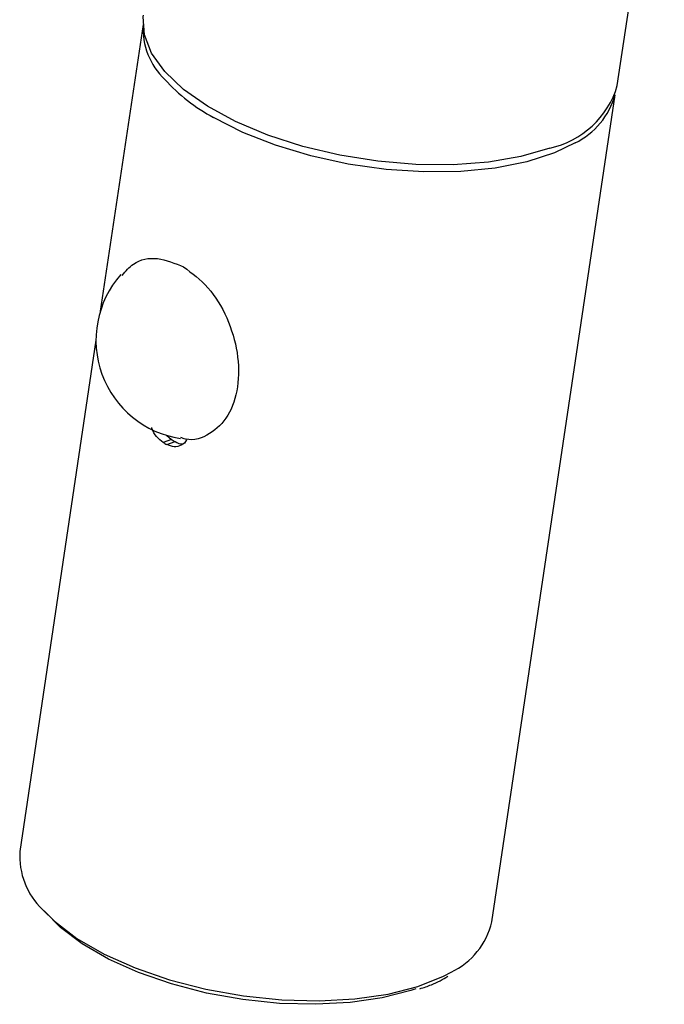
# Paper-space layout '_Isometric' of a CAD drawing. Units: millimetres. Extents: x -175 to 68, y -22 to 298.
# Drawn here: x -175 to -138, y 84 to 142 of the extents above; entities that cross this region are included whole.
import ezdxf

# ---------------------------------------------------------------- set-up
doc = ezdxf.new("R2010")
doc.units = ezdxf.units.MM

psp = doc.layouts.new('_Isometric')

# ---------------------------------------------------------------- linework, layer by layer
at = {"color": 7, "linetype": 'Continuous', "lineweight": 25}
for p, q in [((-140.317, 138.176), (-137.57, 156.613)), ((-168.042, 141.756), (-170.54, 124.986)), ((-147.649, 89.298), (-140.446, 137.645)), ((-170.793, 123.291), (-175.245, 93.41)), ((-166.385, 117.494), (-166.867, 117.32)), ((-166.664, 117.745), (-166.385, 117.494)), ((-166.655, 117.198), (-166.173, 117.372))]:
    psp.add_line(p, q, dxfattribs=at)
at = {"color": 7, "linetype": 'Continuous', "lineweight": 25, "flags": 128}
for points in [[(-144.264, 134.524), (-145.953, 134.036), (-147.855, 133.709), (-149.92, 133.551), (-152.094, 133.567), (-154.323, 133.755), (-156.547, 134.111), (-158.709, 134.625), (-160.754, 135.285), (-162.628, 136.074), (-164.283, 136.97), (-165.676, 137.951), (-166.771, 138.991), (-167.539, 140.064), (-167.961, 141.141), (-168.025, 142.194), (-168.011, 142.302)], [(-152.096, 85.391), (-152.386, 85.294), (-154.063, 84.863), (-155.934, 84.589), (-157.949, 84.478), (-160.056, 84.535), (-162.202, 84.756), (-164.329, 85.137), (-166.383, 85.668), (-168.311, 86.335), (-170.063, 87.12), (-171.594, 88.004), (-172.863, 88.963), (-173.818, 89.946)]]:
    psp.add_lwpolyline(points, dxfattribs=at)
at = {"color": 8, "linetype": 'Continuous', "lineweight": 25, "flags": 128}
for points in [[(-142.782, 134.826), (-143.983, 134.251), (-145.606, 133.726), (-147.452, 133.359), (-149.473, 133.159), (-151.618, 133.131), (-153.831, 133.276), (-156.053, 133.59), (-158.229, 134.064), (-160.301, 134.687), (-162.215, 135.442), (-163.923, 136.311)], [(-173.925, 90.018), (-173.22, 89.329), (-171.903, 88.334), (-170.316, 87.418), (-168.498, 86.604), (-166.499, 85.912), (-164.368, 85.362), (-162.162, 84.966), (-159.937, 84.736), (-157.751, 84.678), (-155.661, 84.792), (-153.721, 85.077), (-151.981, 85.524), (-150.486, 86.122), (-150.032, 86.362)]]:
    psp.add_lwpolyline(points, dxfattribs=at)
at = {"color": 7, "linetype": 'Continuous', "lineweight": 25}
for centre, radius, start, end in [((-163.908, 141.524), 4.14, 176.94217, 226.24378), ((-145.377, 139.687), 5.281, 282.16494, 343.37711), ((-144.764, 138.844), 4.48, 296.25573, 344.32788), ((-164.985, 123.292), 5.808, 138.57081, 261.45683), ((-158.439, 131.01), 15.679, 239.5497, 240.44476), ((-158.518, 131.537), 16.487, 239.57707, 240.42831), ((-170.902, 93.146), 4.35, 176.52945, 225.97656), ((-151.851, 90.273), 4.313, 294.9467, 346.94345)]:
    psp.add_arc(centre, radius, start, end, dxfattribs=at)
at = {"color": 8, "linetype": 'Continuous', "lineweight": 25}
psp.add_arc((-158.685, 145.956), 10.976, 222.55129, 241.49353, dxfattribs=at)
at = {"color": 7, "linetype": 'Continuous', "lineweight": 25}
for points, knots in [([(-169.259, 127.086), (-169.053, 127.329), (-168.514, 127.967), (-167.203, 128.216), (-166.179, 127.788), (-165.667, 127.574)], [0, 0, 0, 0, 0.234991, 0.61736, 1, 1, 1, 1]), ([(-165.667, 127.574), (-165.173, 127.211), (-164.186, 126.485), (-163.069, 124.638), (-162.447, 122.563), (-162.426, 120.513), (-163.005, 118.793), (-164.101, 117.75), (-165.142, 117.359), (-165.747, 117.573), (-165.84, 117.606)], [0, 0, 0, 0, 0.139333, 0.278544, 0.417693, 0.556839, 0.696041, 0.835357, 0.974705, 1, 1, 1, 1]), ([(-166.867, 117.32), (-166.997, 117.422), (-167.257, 117.626), (-167.481, 117.977), (-167.531, 118.182), (-167.535, 118.198)], [0, 0, 0, 0, 0.480629, 0.960887, 1, 1, 1, 1]), ([(-165.47, 117.538), (-165.478, 117.514), (-165.538, 117.333), (-165.804, 117.139), (-166.217, 117.018), (-166.509, 117.138), (-166.655, 117.198)], [0, 0, 0, 0, 0.049611, 0.366143, 0.682521, 1, 1, 1, 1]), ([(-166.173, 117.372), (-166.024, 117.292), (-165.871, 117.21), (-165.73, 117.244), (-165.726, 117.245)], [0, 0, 0, 0, 0.971784, 1, 1, 1, 1]), ([(-151.865, 85.385), (-151.632, 85.459), (-151.009, 85.659), (-150.523, 85.941), (-150.218, 86.118)], [0, 0, 0, 0, 0.3725294, 1, 1, 1, 1])]:
    psp.add_open_spline(points, degree=3, knots=knots, dxfattribs=at)

doc.saveas('drawing.dxf')
